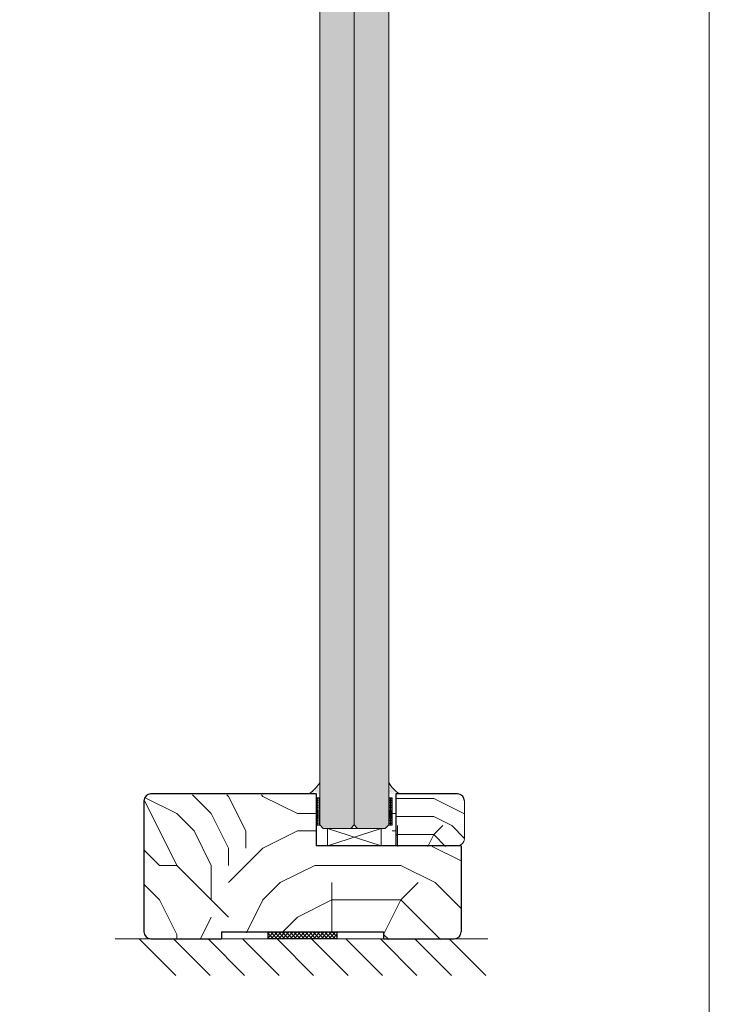
# Model space of a CAD drawing. Extents: x 10865 to 41339, y 5363 to 9509.
# Drawn here: x 19065 to 19265, y 6422 to 6707 of the extents above; entities that cross this region are included whole.
import ezdxf

# ---------------------------------------------------------------- set-up
doc = ezdxf.new("R2010")
doc.units = 0
doc.header["$LTSCALE"] = 2.5
for name, color, linetype in [('A-SECON-50', 5, 'CONTINUOUS'), ('H_', 4, 'CONTINUOUS'), ('M-EQU-CON-35', 230, 'CONTINUOUS'), ('STG-CON-50', 4, 'CONTINUOUS'), ('X-COM-FRAME', 2, 'CONTINUOUS')]:
    doc.layers.add(name, color=color, linetype=linetype)
for name, color, linetype, lineweight in [('E7', 7, 'CONTINUOUS', 70), ('P SE0000 INLOOK GLAZY DB 36 PYSTYKARMI', 6, 'CONTINUOUS', 15), ('Viirutus', 3, 'CONTINUOUS', 9)]:
    doc.layers.add(name, color=color, linetype=linetype, lineweight=lineweight)

msp = doc.modelspace()

# ---------------------------------------------------------------- hatches: boundary and pattern name
at = {"layer": 'E7', "linetype": 'Continuous', "lineweight": 15}
h = msp.add_hatch(color=256, dxfattribs=at)
h.set_gradient(color1=(127, 223, 255), color2=(127, 223, 255))
h.paths.add_polyline_path([(19157.3, 6927.82), (19153.3, 6927.82), (19152.3, 6925.58), (19152.3, 6473.62), (19153.3, 6472.62), (19157.3, 6472.62)])
h.paths.add_polyline_path([(19162.3, 6925.58), (19161.3, 6927.82), (19157.3, 6927.82), (19157.3, 6472.62), (19161.3, 6472.62), (19162.3, 6473.62)])
h = msp.add_hatch(color=256, dxfattribs=at)
h.set_gradient(color1=(127, 223, 255), color2=(127, 223, 255))
h.paths.add_polyline_path([(19167.3, 6927.82), (19171.3, 6927.82), (19172.3, 6925.58), (19172.3, 6473.62), (19171.3, 6472.62), (19167.3, 6472.62)])
h.paths.add_polyline_path([(19162.3, 6925.58), (19163.3, 6927.82), (19167.3, 6927.82), (19167.3, 6472.62), (19163.3, 6472.62), (19162.3, 6473.62)])
h = msp.add_hatch(dxfattribs=at)
h.set_pattern_fill('DOTS', color=256, scale=0.2, angle=-90, style=0)
h.set_pattern_definition([(270, (-323.8905, 7951.63396), (0.3175, -0.15875), [0, -0.3175])])
edge = h.paths.add_edge_path()
edge.add_line((19152.3, 6482.62), (19152.3, 6485.96))
edge.add_arc((19143.8, 6490.82), 9.79, 303.0986, 330.226, ccw=False)
edge.add_line((19149.15, 6482.62), (19152.3, 6482.62))
h = msp.add_hatch(dxfattribs=at)
h.set_pattern_fill('DOTS', color=256, scale=0.2, angle=-90, style=0)
h.set_pattern_definition([(270, (-314.6905, 7951.63396), (0.3175, -0.15875), [0, -0.3175])])
edge = h.paths.add_edge_path()
edge.add_line((19172.3, 6482.62), (19172.3, 6485.96))
edge.add_arc((19180.8, 6490.82), 9.79, 209.774, 236.9014)
edge.add_line((19175.45, 6482.62), (19172.3, 6482.62))
h = msp.add_hatch(dxfattribs=at)
h.set_pattern_fill('BRASS', color=256, scale=0.1, angle=90)
h.set_pattern_definition([(90, (-323.8905, 7951.63396), (-0.635, 5e-16), []), (90, (-324.208, 7951.63396), (-0.635, 5e-16), [0.3175, -0.15875])])
h.paths.add_polyline_path([(19151.26, 6481.52), (19152.3, 6481.52), (19152.3, 6473.52), (19151.26, 6473.52)])
h = msp.add_hatch(dxfattribs=at)
h.set_pattern_fill('BRASS', color=256, scale=0.1, angle=90)
h.set_pattern_definition([(90, (-314.6905, 7951.63396), (-0.635, 5e-16), []), (90, (-315.008, 7951.63396), (-0.635, 5e-16), [0.3175, -0.15875])])
h.paths.add_polyline_path([(19173.34, 6481.52), (19172.3, 6481.52), (19172.3, 6473.52), (19173.34, 6473.52)])
at = {"layer": 'H_', "linetype": 'Continuous', "lineweight": 25, "ltscale": 0.5}
h = msp.add_hatch(dxfattribs=at)
h.set_pattern_fill('ANSI37', scale=0.25, style=0)
h.set_pattern_definition([(45, (-244.285, -4413.891), (-0.561266008, 0.561266008), []), (135, (-244.285, -4413.891), (-0.561266008, -0.561266008), [])])
h.paths.add_polyline_path([(19157.3, 6442.62), (19157.3, 6440.62), (19137.3, 6440.62), (19137.3, 6442.62)])
at = {"layer": 'Viirutus', "lineweight": 15}
h = msp.add_hatch(dxfattribs=at)
h.set_pattern_fill('PUITR', color=256, scale=100, style=0, pattern_type=2)
h.set_pattern_definition([(0, (25445.76, 3471.84), (100, 100), [30, -70]), (0, (25445.76, 3476.84), (100, 100), [30, -70]), (0, (25450.76, 3486.84), (100, 100), [20, -80]), (0, (25455.76, 3496.84), (100, 100), [15, -85]), (0, (25455.76, 3506.84), (100, 100), [10, -90]), (0, (25430.76, 3516.84), (100, 100), [5, -25, 5, -65]), (0, (25445.76, 3521.84), (100, 100), [5, -40, 15, -40]), (0, (25465.76, 3526.84), (100, 100), [5, -5, 5, -85]), (0, (25460.76, 3531.84), (100, 100), [5, -95]), (0, (25455.76, 3541.84), (100, 100), [15, -85]), (0, (25455.76, 3551.84), (100, 100), [20, -80]), (0, (25450.76, 3561.84), (100, 100), [25, -30, 5, -40]), (90, (25410.76, 3501.84), (-100, 100), [5, -10, 25, -60]), (90, (25415.76, 3511.84), (-100, 100), [5, -5, 15, -75]), (90, (25420.76, 3551.84), (-100, 100), [10, -90]), (90, (25425.76, 3511.84), (-100, 100), [20, -30, 5, -45]), (90, (25430.76, 3566.84), (-100, 100), [5, -95]), (90, (25435.76, 3516.84), (-100, 100), [15, -85]), (90, (25445.76, 3521.84), (-100, 100), [10, -90]), (90, (25455.76, 3521.84), (-100, 100), [5, -15, 15, -65]), (90, (25460.76, 3526.84), (-100, 100), [5, -95]), (90, (25465.76, 3506.84), (-100, 100), [14, -86]), (90, (25470.76, 3486.84), (-100, 100), [10, -90]), (90, (25480.76, 3526.84), (-100, 100), [5, -95]), (90, (25490.76, 3521.84), (-100, 100), [15, -85]), (90, (25500.76, 3521.84), (-100, 100), [15, -85]), (45, (25485.76, 3481.84), (0, 100), [7.071, -7.071, 7.071, -120.20836]), (45, (25465.76, 3506.84), (0, 100), [14.142, -127.2794]), (45, (25425.76, 3556.84), (0, 100), [14.142, -127.2794]), (45, (25445.76, 3531.84), (0, 100), [14.142, -127.2794]), (45, (25450.76, 3511.84), (0, 100), [14.142, -127.2794]), (45, (25480.76, 3491.84), (0, 100), [14.142, -127.2794]), (45, (25470.76, 3496.84), (0, 100), [21.2132, -120.2082]), (45, (25440.76, 3541.84), (0, 100), [7.071, -134.3504]), (45, (25435.76, 3551.84), (0, 100), [7.071, -134.3504]), (45, (25475.76, 3551.84), (0, 100), [7.071, -134.3504]), (45, (25435.76, 3501.84), (0, 100), [7.071, -134.3504]), (45, (25490.76, 3536.84), (0, 100), [7.071, -134.3504]), (45, (25455.76, 3526.84), (0, 100), [7.071, -134.3504]), (45, (25465.76, 3536.84), (0, 100), [7.071, -134.3504]), (135, (25460.76, 3516.84), (-100, 1e-14), [7.071, -7.071, 21.2132, -106.06616]), (135, (25475.76, 3516.84), (-100, 1e-14), [7.071, -134.3504]), (135, (25475.76, 3481.84), (-100, 1e-14), [7.071, -134.3504]), (135, (25455.76, 3506.84), (-100, 1e-14), [7.071, -134.3504]), (135, (25470.76, 3526.84), (-100, 1e-14), [7.071, -134.3504]), (135, (25445.76, 3501.84), (-100, 1e-14), [7.071, -134.3504]), (135, (25485.76, 3501.84), (-100, 1e-14), [7.071, -134.3504]), (135, (25415.76, 3471.84), (-100, 1e-14), [7.071, -134.3504]), (135, (25420.76, 3476.84), (-100, 1e-14), [14.142, -127.2794]), (135, (25425.76, 3481.84), (-100, 1e-14), [14.142, -127.2794]), (135, (25435.76, 3481.84), (-100, 1e-14), [14.142, -127.2794]), (135, (25440.76, 3491.84), (-100, 1e-14), [14.142, -127.2794]), (135, (25480.76, 3531.84), (-100, 1e-14), [14.142, -127.2794]), (135, (25500.76, 3481.84), (-100, 1e-14), [14.142, -127.2794]), (135, (25505.76, 3561.84), (-100, 1e-14), [14.142, -127.2794]), (135, (25505.76, 3551.84), (-100, 1e-14), [14.142, -127.2794]), (135, (25495.76, 3546.84), (-100, 1e-14), [14.142, -127.2794]), (135, (25425.76, 3546.84), (-100, 1e-14), [21.2132, -120.2082]), (135, (25490.76, 3536.84), (-100, 1e-14), [21.2132, -120.2082]), (26.56505, (25435.762, 3566.84), (100, 4e-08), [11.18, -212.4268]), (26.56505, (25435.762, 3516.84), (100, 4e-08), [11.18, -212.4268]), (26.56505, (25445.762, 3546.84), (100, 4e-08), [11.18, -212.4268]), (26.56505, (25475.762, 3476.84), (100, 4e-08), [11.18, -212.4268]), (26.56505, (25470.762, 3486.84), (100, 4e-08), [11.18, -212.4268]), (26.56505, (25440.762, 3506.84), (100, 4e-08), [11.18, -212.4268]), (26.56505, (25440.762, 3556.84), (100, 4e-08), [11.18, -212.4268]), (26.56505, (25470.762, 3526.84), (100, 4e-08), [22.36, -201.2468]), (63.43495, (25470.762, 3541.84), (5e-09, 100), [11.18, -212.4268]), (63.43495, (25485.762, 3511.84), (5e-09, 100), [11.18, -212.4268]), (63.43495, (25435.762, 3531.84), (5e-09, 100), [11.18, -212.4268]), (63.43495, (25415.762, 3536.84), (5e-09, 100), [11.18, -212.4268]), (63.43495, (25475.762, 3516.84), (5e-09, 100), [11.18, -212.4268]), (63.43495, (25465.762, 3516.84), (5e-09, 100), [11.18, -212.4268]), (63.43495, (25425.762, 3531.84), (5e-09, 100), [22.36, -201.2468]), (63.43495, (25500.762, 3496.84), (5e-09, 100), [22.36, -201.2468]), (63.43495, (25490.762, 3501.84), (5e-09, 100), [22.36, -201.2468]), (116.56505, (25410.762, 3486.84), (-4e-08, 100), [11.18, -212.4268]), (116.56505, (25410.762, 3541.84), (-4e-08, 100), [11.18, -212.4268]), (116.56505, (25430.762, 3471.84), (-4e-08, 100), [11.18, -212.4268]), (116.56505, (25420.762, 3561.84), (-4e-08, 100), [11.18, -212.4268]), (116.56505, (25430.762, 3501.84), (-4e-08, 100), [11.18, -212.4268]), (116.56505, (25450.762, 3511.84), (-4e-08, 100), [11.18, -212.4268]), (116.56505, (25460.762, 3531.84), (-4e-08, 100), [11.18, -212.4268]), (116.56505, (25415.762, 3491.84), (3e-05, 100.00002), [11.18, -212.4268]), (116.56505, (25440.762, 3506.84), (-4e-08, 100), [11.18, -212.4268]), (116.56505, (25470.762, 3496.84), (-4e-08, 100), [11.18, -212.4268]), (116.56505, (25480.762, 3506.84), (-4e-08, 100), [11.18, -212.4268]), (116.56505, (25500.762, 3536.84), (-4e-08, 100), [11.18, -212.4268]), (116.56505, (25425.762, 3566.84), (-4e-08, 100), [11.18, -212.4268]), (116.56505, (25410.762, 3561.84), (-4e-08, 100), [22.36, -201.2468]), (116.56505, (25425.762, 3491.84), (-4e-08, 100), [22.36, -201.2468]), (153.43495, (25410.762, 3476.84), (-100, 5e-09), [11.18, -212.4268]), (153.43495, (25495.762, 3471.84), (-100, 5e-09), [11.18, -212.4268]), (153.43495, (25490.762, 3521.84), (-100, 5e-09), [11.18, -212.4268]), (153.43495, (25450.762, 3486.84), (-100, 5e-09), [11.18, -212.4268]), (153.43495, (25445.762, 3476.84), (-100, 5e-09), [11.18, -212.4268]), (153.43495, (25455.762, 3496.84), (-100, 5e-09), [11.18, -212.4268]), (153.43495, (25485.762, 3556.84), (-100, 5e-09), [11.18, -212.4268]), (153.43495, (25495.762, 3561.84), (-100, 5e-09), [22.36, -201.2468])])
edge = h.paths.add_edge_path()
edge.add_arc((19192.3, 6469.38), 2, 270, 300, ccw=False)
edge.add_line((19192.3, 6467.38), (19174.34, 6467.38))
edge.add_line((19174.34, 6467.38), (19174.34, 6482.38))
edge.add_line((19174.34, 6482.38), (19173.34, 6482.38))
edge.add_line((19173.34, 6482.38), (19173.34, 6467.38))
edge.add_line((19173.34, 6467.38), (19151.26, 6467.38))
edge.add_line((19151.26, 6467.38), (19151.26, 6482.38))
edge.add_line((19151.26, 6482.38), (19103.3, 6482.38))
edge.add_arc((19103.3, 6480.38), 2, 90, 180)
edge.add_line((19101.3, 6480.38), (19101.3, 6442.38))
edge.add_arc((19103.3, 6442.38), 2, 180, 270)
edge.add_line((19103.3, 6440.38), (19123.8, 6440.38))
edge.add_line((19123.8, 6440.38), (19123.8, 6442.38))
edge.add_line((19123.8, 6442.38), (19170.8, 6442.38))
edge.add_line((19170.8, 6442.38), (19170.8, 6440.38))
edge.add_line((19170.8, 6440.38), (19191.3, 6440.38))
edge.add_arc((19191.3, 6442.38), 2, 270, 360)
edge.add_line((19193.3, 6442.38), (19193.3, 6467.64))
h = msp.add_hatch(dxfattribs=at)
h.set_pattern_fill('PUITR', color=256, scale=52.391553, style=0, pattern_type=2)
h.set_pattern_definition([(0, (22417.89, 5119.08), (52.39155, 52.39155), [15.7175, -36.6741]), (0, (22417.89, 5121.7), (52.39155, 52.39155), [15.7175, -36.6741]), (0, (22420.51, 5126.94), (52.39155, 52.39155), [10.4783, -41.91324]), (0, (22423.13, 5132.18), (52.39155, 52.39155), [7.8587, -44.5328]), (0, (22423.13, 5137.42), (52.39155, 52.39155), [5.23916, -47.1524]), (0, (22410.03, 5142.66), (52.39155, 52.39155), [2.61958, -13.0979, 2.61958, -34.0545]), (0, (22417.89, 5145.277), (52.39155, 52.39155), [2.61958, -20.95662, 7.85873, -20.95662]), (0, (22428.367, 5147.897), (52.39155, 52.39155), [2.61958, -2.61958, 2.61958, -44.53282]), (0, (22425.747, 5150.516), (52.39155, 52.39155), [2.6196, -49.772]), (0, (22423.13, 5155.756), (52.39155, 52.39155), [7.8587, -44.5328]), (0, (22423.13, 5160.995), (52.39155, 52.39155), [10.4783, -41.91324]), (0, (22420.51, 5166.234), (52.39155, 52.39155), [13.0979, -15.71747, 2.61958, -20.95662]), (90, (22399.55, 5134.8), (-52.39155, 52.39155), [2.61958, -5.23916, 13.0979, -31.43493]), (90, (22402.17, 5140.04), (-52.39155, 52.39155), [2.61958, -2.61958, 7.85873, -39.29366]), (90, (22404.79, 5160.995), (-52.39155, 52.39155), [5.23916, -47.1524]), (90, (22407.41, 5140.04), (-52.39155, 52.39155), [10.4783, -15.71747, 2.61958, -23.5762]), (90, (22410.03, 5168.853), (-52.39155, 52.39155), [2.6196, -49.772]), (90, (22412.65, 5142.66), (-52.39155, 52.39155), [7.8587, -44.5328]), (90, (22417.89, 5145.277), (-52.39155, 52.39155), [5.23916, -47.1524]), (90, (22423.13, 5145.277), (-52.39155, 52.39155), [2.61958, -7.85873, 7.85873, -34.0545]), (90, (22425.747, 5147.897), (-52.39155, 52.39155), [2.6196, -49.772]), (90, (22428.367, 5137.42), (-52.39155, 52.39155), [7.3348, -45.0567]), (90, (22430.986, 5126.94), (-52.39155, 52.39155), [5.23916, -47.1524]), (90, (22436.226, 5147.897), (-52.39155, 52.39155), [2.6196, -49.772]), (90, (22441.465, 5145.277), (-52.39155, 52.39155), [7.8587, -44.5328]), (90, (22446.704, 5145.277), (-52.39155, 52.39155), [7.8587, -44.5328]), (45, (22438.845, 5124.32), (0, 52.39155), [3.7046, -3.7046, 3.7046, -62.97902]), (45, (22428.367, 5137.42), (0, 52.39155), [7.4092, -66.6836]), (45, (22407.41, 5163.614), (0, 52.39155), [7.4092, -66.6836]), (45, (22417.89, 5150.516), (0, 52.39155), [7.4092, -66.6836]), (45, (22420.51, 5140.038), (0, 52.39155), [7.4092, -66.6836]), (45, (22436.226, 5129.56), (0, 52.39155), [7.4092, -66.6836]), (45, (22430.986, 5132.18), (0, 52.39155), [11.1139, -62.9789]), (45, (22415.27, 5155.756), (0, 52.39155), [3.7046, -70.3882]), (45, (22412.65, 5160.995), (0, 52.39155), [3.7046, -70.3882]), (45, (22433.606, 5160.995), (0, 52.39155), [3.7046, -70.3882]), (45, (22412.65, 5134.8), (0, 52.39155), [3.7046, -70.3882]), (45, (22441.465, 5153.136), (0, 52.39155), [3.7046, -70.3882]), (45, (22423.128, 5147.897), (0, 52.39155), [3.7046, -70.3882]), (45, (22428.367, 5153.136), (0, 52.39155), [3.7046, -70.3882]), (135, (22425.747, 5142.658), (-52.39155, 6e-15), [3.7046, -3.7046, 11.11392, -55.5697]), (135, (22433.606, 5142.658), (-52.39155, 6e-15), [3.7046, -70.3882]), (135, (22433.606, 5124.32), (-52.39155, 6e-15), [3.7046, -70.3882]), (135, (22423.128, 5137.42), (-52.39155, 6e-15), [3.7046, -70.3882]), (135, (22430.986, 5147.897), (-52.39155, 6e-15), [3.7046, -70.3882]), (135, (22417.89, 5134.8), (-52.39155, 6e-15), [3.7046, -70.3882]), (135, (22438.845, 5134.8), (-52.39155, 6e-15), [3.7046, -70.3882]), (135, (22402.17, 5119.08), (-52.39155, 6e-15), [3.7046, -70.3882]), (135, (22404.79, 5121.7), (-52.39155, 6e-15), [7.4092, -66.6836]), (135, (22407.41, 5124.32), (-52.39155, 6e-15), [7.4092, -66.6836]), (135, (22412.65, 5124.32), (-52.39155, 6e-15), [7.4092, -66.6836]), (135, (22415.27, 5129.56), (-52.39155, 6e-15), [7.4092, -66.6836]), (135, (22436.226, 5150.516), (-52.39155, 6e-15), [7.4092, -66.6836]), (135, (22446.704, 5124.32), (-52.39155, 6e-15), [7.4092, -66.6836]), (135, (22449.324, 5166.234), (-52.39155, 6e-15), [7.4092, -66.6836]), (135, (22449.324, 5160.995), (-52.39155, 6e-15), [7.4092, -66.6836]), (135, (22444.084, 5158.375), (-52.39155, 6e-15), [7.4092, -66.6836]), (135, (22407.41, 5158.375), (-52.39155, 6e-15), [11.1139, -62.9789]), (135, (22441.465, 5153.136), (-52.39155, 6e-15), [11.1139, -62.9789]), (26.56505, (22412.65, 5168.853), (52.39155, 2e-08), [5.8574, -111.2937]), (26.56505, (22412.65, 5142.658), (52.39155, 2e-08), [5.8574, -111.2937]), (26.56505, (22417.889, 5158.375), (52.39155, 2e-08), [5.8574, -111.2937]), (26.56505, (22433.606, 5121.7), (52.39155, 2e-08), [5.8574, -111.2937]), (26.56505, (22430.986, 5126.94), (52.39155, 2e-08), [5.8574, -111.2937]), (26.56505, (22415.27, 5137.419), (52.39155, 2e-08), [5.8574, -111.2937]), (26.56505, (22415.27, 5163.614), (52.39155, 2e-08), [5.8574, -111.2937]), (26.56505, (22430.986, 5147.897), (52.39155, 2e-08), [11.71475, -105.4363]), (63.43495, (22430.986, 5155.756), (3e-09, 52.39155), [5.8574, -111.2937]), (63.43495, (22438.845, 5140.038), (3e-09, 52.39155), [5.8574, -111.2937]), (63.43495, (22412.65, 5150.516), (3e-09, 52.39155), [5.8574, -111.2937]), (63.43495, (22402.17, 5153.136), (3e-09, 52.39155), [5.8574, -111.2937]), (63.43495, (22433.606, 5142.658), (3e-09, 52.39155), [5.8574, -111.2937]), (63.43495, (22428.367, 5142.658), (3e-09, 52.39155), [5.8574, -111.2937]), (63.43495, (22407.41, 5150.516), (3e-09, 52.39155), [11.71475, -105.4363]), (63.43495, (22446.704, 5132.18), (3e-09, 52.39155), [11.71475, -105.4363]), (63.43495, (22441.465, 5134.8), (3e-09, 52.39155), [11.71475, -105.4363]), (116.56505, (22399.552, 5126.94), (-2e-08, 52.39155), [5.8574, -111.2937]), (116.56505, (22399.552, 5155.756), (-2e-08, 52.39155), [5.8574, -111.2937]), (116.56505, (22410.03, 5119.081), (-2e-08, 52.39155), [5.8574, -111.2937]), (116.56505, (22404.79, 5166.234), (-2e-08, 52.39155), [5.8574, -111.2937]), (116.56505, (22410.03, 5134.8), (-2e-08, 52.39155), [5.8574, -111.2937]), (116.56505, (22420.508, 5140.038), (-2e-08, 52.39155), [5.8574, -111.2937]), (116.56505, (22425.747, 5150.516), (-2e-08, 52.39155), [5.8574, -111.2937]), (116.56505, (22402.17, 5129.56), (2e-05, 52.39156), [5.8574, -111.2937]), (116.56505, (22415.27, 5137.419), (-2e-08, 52.39155), [5.8574, -111.2937]), (116.56505, (22430.986, 5132.18), (-2e-08, 52.39155), [5.8574, -111.2937]), (116.56505, (22436.226, 5137.419), (-2e-08, 52.39155), [5.8574, -111.2937]), (116.56505, (22446.704, 5153.136), (-2e-08, 52.39155), [5.8574, -111.2937]), (116.56505, (22407.41, 5168.853), (-2e-08, 52.39155), [5.8574, -111.2937]), (116.56505, (22399.552, 5166.234), (-2e-08, 52.39155), [11.71475, -105.4363]), (116.56505, (22407.41, 5129.56), (-2e-08, 52.39155), [11.71475, -105.4363]), (153.43495, (22399.552, 5121.7), (-52.39155, 3e-09), [5.8574, -111.2937]), (153.43495, (22444.084, 5119.081), (-52.39155, 3e-09), [5.8574, -111.2937]), (153.43495, (22441.465, 5145.277), (-52.39155, 3e-09), [5.8574, -111.2937]), (153.43495, (22420.508, 5126.94), (-52.39155, 3e-09), [5.8574, -111.2937]), (153.43495, (22417.889, 5121.7), (-52.39155, 3e-09), [5.8574, -111.2937]), (153.43495, (22423.128, 5132.18), (-52.39155, 3e-09), [5.8574, -111.2937]), (153.43495, (22438.845, 5163.614), (-52.39155, 3e-09), [5.8574, -111.2937]), (153.43495, (22444.084, 5166.234), (-52.39155, 3e-09), [11.71475, -105.4363])])
edge = h.paths.add_edge_path()
edge.add_line((19192.3, 6482.38), (19174.34, 6482.38))
edge.add_line((19174.34, 6482.38), (19174.34, 6467.38))
edge.add_line((19174.34, 6467.38), (19192.3, 6467.38))
edge.add_arc((19192.3, 6469.38), 2, 270, 360)
edge.add_line((19194.3, 6469.38), (19194.3, 6480.38))
edge.add_arc((19192.3, 6480.38), 2, 360, 450)

# ---------------------------------------------------------------- linework, layer by layer
at = {"layer": 'A-SECON-50', "color": 7, "ltscale": 0.5}
msp.add_lwpolyline([(19137.3, 6442.62), (19157.3, 6442.62), (19157.3, 6440.62), (19137.3, 6440.62)], close=True, dxfattribs=at)
at = {"layer": 'E7', "linetype": 'Continuous', "lineweight": 15}
for p, q in [((19194.3, 6480.62), (19194.3, 6469.62)), ((19170.09, 6472.62), (19154.57, 6467.62)), ((19154.57, 6472.62), (19170.09, 6467.62)), ((19192.3, 6467.62), (19174.34, 6467.62)), ((19099.9, 6440.62), (19110.51, 6430.01)), ((19109.9, 6440.62), (19120.51, 6430.01)), ((19119.9, 6440.62), (19130.51, 6430.01)), ((19129.9, 6440.62), (19140.51, 6430.01)), ((19139.9, 6440.62), (19150.51, 6430.01)), ((19149.9, 6440.62), (19160.51, 6430.01)), ((19159.9, 6440.62), (19170.51, 6430.01)), ((19169.9, 6440.62), (19180.51, 6430.01)), ((19179.9, 6440.62), (19190.51, 6430.01)), ((19189.9, 6440.62), (19200.51, 6430.01))]:
    msp.add_line(p, q, dxfattribs=at)
for points in [[(19152.3, 6481.52), (19152.3, 6473.52), (19151.26, 6473.52), (19151.26, 6481.52)], [(19172.3, 6481.52), (19172.3, 6473.52), (19173.34, 6473.52), (19173.34, 6481.52)], [(19154.57, 6467.62), (19170.09, 6467.62), (19170.09, 6472.62), (19154.57, 6472.62)]]:
    msp.add_lwpolyline(points, close=True, dxfattribs=at)
at = {"layer": 'E7', "lineweight": 15}
for centre, start, end in [((19143.8, 6490.82), 303.0986, 330.226), ((19143.8, 6490.82), 303.0986, 330.226), ((19180.8, 6490.82), 209.774, 236.9014), ((19180.8, 6490.82), 209.774, 236.9014)]:
    msp.add_arc(centre, 9.79, start, end, dxfattribs=at)
at = {"layer": 'E7', "linetype": 'Continuous', "lineweight": 15}
msp.add_arc((19192.3, 6469.62), 2, 270, 0, dxfattribs=at)
at = {"layer": 'M-EQU-CON-35', "color": 230, "linetype": 'Continuous'}
for p, q in [((19101.3, 6480.62), (19101.3, 6442.62)), ((19151.26, 6482.62), (19103.3, 6482.62)), ((19151.26, 6482.62), (19151.26, 6467.62)), ((19192.3, 6482.62), (19174.34, 6482.62)), ((19174.34, 6482.62), (19174.34, 6467.62)), ((19193.3, 6467.62), (19151.26, 6467.62)), ((19193.3, 6467.62), (19193.3, 6442.62)), ((19103.3, 6440.62), (19123.8, 6440.62)), ((19123.8, 6442.62), (19170.8, 6442.62)), ((19123.8, 6442.62), (19123.8, 6440.62)), ((19170.8, 6442.62), (19170.8, 6440.62)), ((19170.8, 6440.62), (19191.3, 6440.62))]:
    msp.add_line(p, q, dxfattribs=at)
for centre, start, end in [((19103.3, 6480.62), 90, 180), ((19192.3, 6480.62), 0, 90), ((19103.3, 6442.62), 180, 270), ((19191.3, 6442.62), 270, 0)]:
    msp.add_arc(centre, 2, start, end, dxfattribs=at)
at = {"layer": 'P SE0000 INLOOK GLAZY DB 36 PYSTYKARMI', "linetype": 'Continuous', "lineweight": 15}
msp.add_lwpolyline([(17165.34, 6057.32), (19265.34, 6057.32), (19265.34, 7524.94), (17165.34, 7524.94)], close=True, dxfattribs=at)
at = {"layer": 'STG-CON-50', "color": 4, "linetype": 'Continuous', "lineweight": 15}
msp.add_line((19201.03, 6440.62), (19092.93, 6440.62), dxfattribs=at)
at = {"layer": 'X-COM-FRAME', "color": 1, "linetype": 'Continuous', "lineweight": 15}
for points in [[(19152.3, 6473.62), (19152.3, 6925.58), (19153.3, 6927.82), (19161.3, 6927.82), (19162.3, 6925.58), (19162.3, 6473.62), (19161.3, 6472.62), (19153.3, 6472.62)], [(19152.3, 6473.62), (19152.3, 6925.58), (19153.3, 6927.82), (19161.3, 6927.82), (19162.3, 6925.58), (19162.3, 6473.62), (19161.3, 6472.62), (19153.3, 6472.62)], [(19172.3, 6473.62), (19172.3, 6925.58), (19171.3, 6927.82), (19163.3, 6927.82), (19162.3, 6925.58), (19162.3, 6473.62), (19163.3, 6472.62), (19171.3, 6472.62)], [(19172.3, 6473.62), (19172.3, 6925.58), (19171.3, 6927.82), (19163.3, 6927.82), (19162.3, 6925.58), (19162.3, 6473.62), (19163.3, 6472.62), (19171.3, 6472.62)]]:
    msp.add_lwpolyline(points, close=True, dxfattribs=at)

doc.saveas('drawing.dxf')
